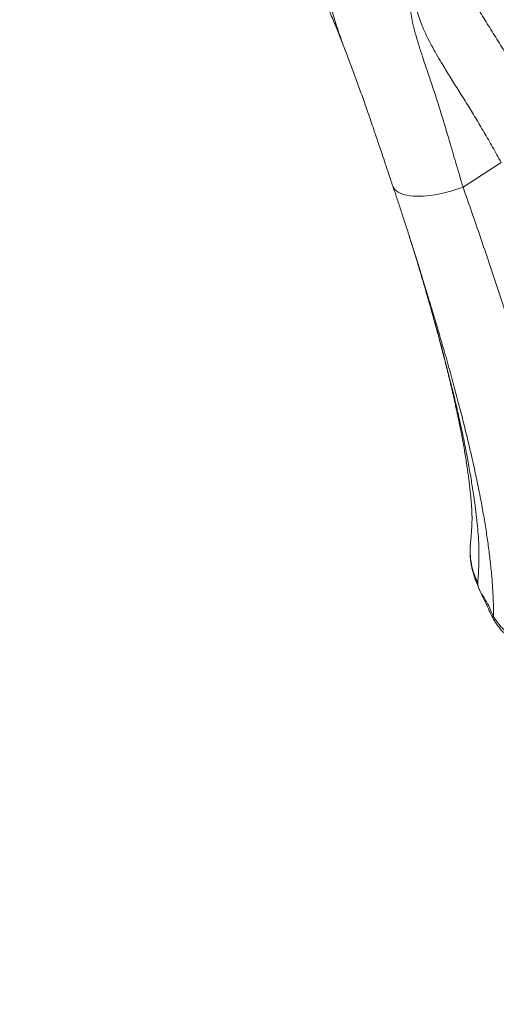
# Model space of a CAD drawing. Units: millimetres. Extents: x -2615 to 9522, y -2070 to 5229.
# Drawn here: x 2810 to 3362, y 529 to 1669 of the extents above; entities that cross this region are included whole.
import ezdxf

# ---------------------------------------------------------------- set-up
doc = ezdxf.new("R2010")
doc.units = ezdxf.units.MM
doc.layers.add('Осн', color=7, linetype='Continuous', lineweight=100)
doc.styles.add('style1', font='arial.ttf', dxfattribs={"width": 0.8})
doc.dimstyles.new('1-50', dxfattribs={"dimtxt": 400, "dimasz": 200, "dimexe": 100, "dimexo": 0, "dimgap": 200, "dimtad": 1, "dimtxsty": 'style1', "dimcen": 200, "dimclrd": 7, "dimclre": 7, "dimclrt": 7, "dimadec": 1, "dimazin": 2, "dimtfac": 1, "dimtmove": 0, "dimatfit": 2, "dimfxl": 0, "dimlwd": 25, "dimlwe": 18, "dimarcsym": 0})

# ---------------------------------------------------------------- blocks, each defined once
blk = doc.blocks.new('*D254')
at = {"layer": 'Defpoints', "color": 0, "transparency": 16777216}
for p in [(6676.3, 2011), (-1144.8, 111.4), (6676.3, -1970.4)]:
    blk.add_point(p, dxfattribs=at)
at = {"layer": 'Осн', "color": 7, "lineweight": 18, "transparency": 16777216}
for p, q in [((6676.3, 2011), (6676.3, -2070.4)), ((-1144.8, 111.4), (-1144.8, -2070.4))]:
    blk.add_line(p, q, dxfattribs=at)
at = {"layer": 'Осн', "color": 7, "lineweight": 25, "transparency": 16777216}
blk.add_line((-944.8, -1970.4), (6476.3, -1970.4), dxfattribs=at)
at = {"layer": 'Осн', "color": 7, "transparency": 16777216}
for points in [[(-944.8, -1937), (-944.8, -2003.7), (-1144.8, -1970.4)], [(6476.3, -1937), (6476.3, -2003.7), (6676.3, -1970.4)]]:
    blk.add_solid(points, dxfattribs=at)
at = {"layer": 'Осн', "color": 7, "transparency": 16777216, "insert": (2493.6, -1566.1), "char_height": 400, "attachment_point": 5, "style": 'style1'}
blk.add_mtext('7850', dxfattribs=at)
blk = doc.blocks.new('*D255')
at = {"color": 7, "linetype": 'Continuous', "lineweight": 18, "transparency": 16777216}
for p, q in [((5071.9, 2728.8), (5071.9, -271.3)), ((353.2, 2309.1), (353.2, -271.3))]:
    blk.add_line(p, q, dxfattribs=at)
at = {"color": 7, "linetype": 'Continuous', "lineweight": 25, "transparency": 16777216}
blk.add_line((4871.9, -171.3), (553.2, -171.3), dxfattribs=at)
at = {"color": 7, "linetype": 'Continuous', "transparency": 16777216}
for points in [[(553.2, -137.9), (553.2, -204.6), (353.2, -171.3)], [(4871.9, -137.9), (4871.9, -204.6), (5071.9, -171.3)]]:
    blk.add_solid(points, dxfattribs=at)
at = {"layer": 'Defpoints', "color": 0, "linetype": 'Continuous', "transparency": 16777216}
for p in [(5071.9, 2728.8), (353.2, 2309.1), (353.2, -171.3)]:
    blk.add_point(p, dxfattribs=at)
at = {"color": 7, "linetype": 'Continuous', "lineweight": 15, "transparency": 16777216, "insert": (2337.7, 233), "char_height": 400, "attachment_point": 5, "style": 'style1'}
blk.add_mtext('4750', dxfattribs=at)
blk = doc.blocks.new('*D256')
at = {"layer": 'Defpoints', "color": 0, "transparency": 16777216}
for p in [(-15.6, 3660.4), (4027.7, 3660.4), (573.7, 601.7)]:
    blk.add_point(p, dxfattribs=at)
at = {"layer": 'Осн', "color": 7, "lineweight": 18, "transparency": 16777216}
for p, q in [((4027.7, 3660.4), (-115.6, 3660.4)), ((573.7, 601.7), (-115.6, 601.7))]:
    blk.add_line(p, q, dxfattribs=at)
at = {"layer": 'Осн', "color": 7, "lineweight": 25, "transparency": 16777216}
blk.add_line((-15.6, 801.7), (-15.6, 3460.4), dxfattribs=at)
at = {"layer": 'Осн', "color": 7, "transparency": 16777216}
for points in [[(-49, 3460.4), (17.7, 3460.4), (-15.6, 3660.4)], [(-49, 801.7), (17.7, 801.7), (-15.6, 601.7)]]:
    blk.add_solid(points, dxfattribs=at)
at = {"layer": 'Осн', "color": 7, "transparency": 16777216, "insert": (-420, 2008.4), "char_height": 400, "attachment_point": 5, "rotation": 90, "style": 'style1'}
blk.add_mtext('3050', dxfattribs=at)

msp = doc.modelspace()

# ---------------------------------------------------------------- linework, layer by layer
at = {"color": 7, "linetype": 'Continuous', "lineweight": 15}
for p, q in [((3323.303, 1475.052), (3367.409, 1503.775)), ((3331.891, 1061.866), (3331.995, 1062.677))]:
    msp.add_line(p, q, dxfattribs=at)
at = {"color": 7, "linetype": 'Continuous', "lineweight": 15, "flags": 128}
msp.add_lwpolyline([(3242.103, 1476.305), (3242.455, 1475.397), (3243.398, 1473.7), (3244.668, 1472.127), (3246.257, 1470.686), (3248.159, 1469.384), (3250.363, 1468.228), (3252.858, 1467.224), (3255.632, 1466.377), (3258.672, 1465.69), (3261.961, 1465.168), (3265.484, 1464.812), (3269.222, 1464.626), (3273.157, 1464.609), (3277.27, 1464.762), (3281.539, 1465.084), (3285.943, 1465.574), (3290.46, 1466.228), (3295.068, 1467.044), (3299.743, 1468.018), (3304.462, 1469.144), (3309.201, 1470.417), (3313.937, 1471.831), (3318.645, 1473.379), (3323.303, 1475.052)], dxfattribs=at)
at = {"color": 7, "linetype": 'Continuous', "lineweight": 15}
msp.add_arc((3357.548, 979.458), 1.739, 254.027403, 301.345564, dxfattribs=at)
for points, knots in [([(3238.113, 1806.616), (3236.141, 1805.268), (3229.706, 1800.868), (3219.97, 1793.463), (3208.958, 1784.375), (3199.371, 1775.416), (3191.129, 1766.565), (3184.202, 1757.797), (3178.434, 1748.888), (3173.882, 1739.808), (3170.553, 1730.507), (3168.575, 1721.526), (3167.7, 1712.871), (3167.68, 1704.534), (3168.423, 1695.915), (3169.907, 1686.879), (3172.128, 1677.334), (3175.044, 1667.176), (3178.55, 1656.463), (3182.664, 1644.91), (3185.821, 1636.409), (3187.7, 1631.447), (3187.897, 1630.927)], [0, 0, 0, 0, 0.02614584, 0.08535797, 0.14461352, 0.20382401, 0.26058807, 0.31739182, 0.37415708, 0.43233765, 0.49055888, 0.54874323, 0.59727401, 0.64584492, 0.6944162, 0.74294744, 0.79281468, 0.84273174, 0.89264335, 0.94250293, 0.99397235, 1, 1, 1, 1]), ([(3189.188, 1627.462), (3188.749, 1628.648), (3186.414, 1634.958), (3181.895, 1646.64), (3175.472, 1662.663), (3169.485, 1676.74), (3164.138, 1688.639), (3159.637, 1698.205), (3154.947, 1707.69), (3150.251, 1716.729), (3145.762, 1724.968), (3141.666, 1732.181), (3137.993, 1738.417), (3134.767, 1743.728), (3132.008, 1748.152), (3129.737, 1751.72), (3127.971, 1754.45), (3126.885, 1756.109), (3126.318, 1756.97), (3126.033, 1757.402), (3125.612, 1758.039), (3124.857, 1759.177), (3123.687, 1760.926), (3122.033, 1763.375), (3119.751, 1766.707), (3116.754, 1771.007), (3112.94, 1776.357), (3108.384, 1782.576), (3104.402, 1787.903), (3101.899, 1791.127), (3101.208, 1792.018)], [0, 0, 0, 0, 0.02129042, 0.11321958, 0.20904058, 0.30762663, 0.36437341, 0.42132627, 0.47840431, 0.53401099, 0.58346582, 0.62690725, 0.66468551, 0.69704725, 0.72415631, 0.74611658, 0.76298937, 0.77480753, 0.77697438, 0.77903626, 0.78285173, 0.78885788, 0.80027113, 0.81557586, 0.83477814, 0.86299311, 0.89691901, 0.93668838, 0.98251961, 1, 1, 1, 1]), ([(3323.303, 1475.052), (3322.076, 1479.258), (3319.622, 1487.67), (3315.931, 1500.057), (3312.324, 1512.294), (3308.116, 1526.721), (3303.285, 1543.112), (3297.805, 1561.152), (3292.289, 1578.614), (3286.728, 1595.393), (3281.29, 1611.479), (3276.238, 1626.494), (3271.705, 1640.489), (3267.844, 1653.57), (3264.983, 1665.058), (3263.07, 1675.147), (3261.966, 1684.008), (3261.568, 1692.583), (3261.96, 1701.135), (3263.306, 1709.666), (3265.726, 1718.189), (3269.257, 1726.592), (3273.98, 1734.897), (3279.905, 1743.124), (3286.946, 1751.228), (3295.158, 1759.232), (3302.301, 1765.52), (3306.996, 1769.124), (3308.275, 1770.106)], [0, 0, 0, 0, 0.02906798, 0.05813617, 0.08732109, 0.11650613, 0.1628879, 0.20930086, 0.25567927, 0.30329628, 0.35095011, 0.39856976, 0.44397342, 0.4894063, 0.53480656, 0.56976805, 0.60476608, 0.63975737, 0.67470964, 0.71266316, 0.75064668, 0.78859588, 0.82779667, 0.86703579, 0.90623788, 0.94570188, 0.98520232, 1, 1, 1, 1]), ([(3309.284, 1769.582), (3308.49, 1768.939), (3304.473, 1765.684), (3298.044, 1759.691), (3290.156, 1751.574), (3283.361, 1743.274), (3278.103, 1735.463), (3274.19, 1728.158), (3271.362, 1721.385), (3269.291, 1714.512), (3267.923, 1707.19), (3267.424, 1699.379), (3267.894, 1691.036), (3269.291, 1682.503), (3271.559, 1673.776), (3274.638, 1664.85), (3278.474, 1655.721), (3283.001, 1646.36), (3288.119, 1636.744), (3293.764, 1626.84), (3300.621, 1615.361), (3308.802, 1602.117), (3318.348, 1586.89), (3328.126, 1571.233), (3337.96, 1555.144), (3347.751, 1538.663), (3357.604, 1521.596), (3364.142, 1509.712), (3367.409, 1503.775)], [0, 0, 0, 0, 0.00976786, 0.04946205, 0.09008253, 0.13074014, 0.17135562, 0.20300698, 0.23470076, 0.26639346, 0.29804371, 0.33442706, 0.37090968, 0.40745847, 0.44402455, 0.48054728, 0.51695737, 0.55318142, 0.58944099, 0.62570522, 0.66193535, 0.71164607, 0.7613953, 0.81110649, 0.85829692, 0.90555583, 0.95281267, 1, 1, 1, 1]), ([(3415.034, 1557.44), (3411.134, 1564.374), (3403.335, 1578.243), (3391.587, 1598.416), (3379.847, 1618.106), (3368.261, 1637.141), (3356.929, 1655.488), (3345.965, 1673.166), (3336.28, 1688.933), (3328.445, 1701.879), (3324.294, 1709.038), (3322.529, 1712.082)], [0, 0, 0, 0, 0.12050374, 0.24100866, 0.36240097, 0.48379344, 0.6029777, 0.72221495, 0.84138884, 0.93256524, 1, 1, 1, 1]), ([(3241.971, 1476.258), (3241.241, 1478.447), (3239.254, 1484.409), (3236.042, 1494.007), (3232.338, 1505.056), (3228.68, 1515.948), (3225.39, 1525.745), (3222.483, 1534.378), (3219.636, 1542.76), (3216.548, 1551.777), (3213.225, 1561.379), (3209.944, 1570.758), (3206.705, 1579.914), (3203.508, 1588.845), (3200.355, 1597.549), (3197.242, 1606.033), (3194.173, 1614.289), (3191.04, 1622.596), (3188.962, 1628.09), (3187.89, 1630.925)], [0, 0, 0, 0, 0.03746983, 0.10204141, 0.16662413, 0.23114508, 0.29555336, 0.34253036, 0.38923802, 0.45079441, 0.51205057, 0.57303572, 0.63378331, 0.69432532, 0.75469326, 0.81491782, 0.87502901, 0.93552269, 1, 1, 1, 1]), ([(3258.519, 1426.178), (3257.256, 1430.099), (3254.456, 1438.797), (3250.08, 1452.177), (3245.85, 1464.969), (3243.174, 1472.992), (3242.062, 1476.327)], [0, 0, 0, 0, 0.23738612, 0.52652169, 0.8032074, 1, 1, 1, 1]), ([(3454.759, 952.476), (3454.817, 956.366), (3454.933, 964.145), (3454.584, 976.61), (3453.851, 989.652), (3452.634, 1004.081), (3450.855, 1019.984), (3448.43, 1037.481), (3445.467, 1055.756), (3441.981, 1074.787), (3437.948, 1094.749), (3433.359, 1115.662), (3428.208, 1137.532), (3422.554, 1160.137), (3416.418, 1183.44), (3409.877, 1207.188), (3402.956, 1231.348), (3395.686, 1255.88), (3388.018, 1280.994), (3379.979, 1306.654), (3371.502, 1333.089), (3362.6, 1360.309), (3353.277, 1388.306), (3343.615, 1416.79), (3333.656, 1445.676), (3326.753, 1465.263), (3323.303, 1475.052)], [0, 0, 0, 0, 0.03600705, 0.0720141, 0.10813728, 0.14426039, 0.18642154, 0.22861766, 0.27082542, 0.31302147, 0.35518259, 0.39856762, 0.44199095, 0.48542709, 0.52885036, 0.57223533, 0.61437218, 0.65654418, 0.69872796, 0.74089978, 0.78303663, 0.82640376, 0.86980935, 0.91322768, 0.95663306, 1, 1, 1, 1]), ([(3258.476, 1426.312), (3258.721, 1425.558), (3260.763, 1419.256), (3262.713, 1413.08), (3264.428, 1407.643)], [0, 0, 0, 0, 0.1197364, 1, 1, 1, 1]), ([(3269.787, 1390.28), (3269.794, 1390.256), (3269.817, 1390.168), (3269.653, 1390.712), (3269.195, 1392.217), (3268.801, 1393.507), (3268.464, 1394.612), (3268.129, 1395.703), (3267.74, 1396.971), (3267.256, 1398.541), (3266.667, 1400.45), (3266.041, 1402.468), (3265.436, 1404.409), (3264.87, 1406.22), (3264.212, 1408.317), (3263.422, 1410.827), (3262.582, 1413.484), (3261.817, 1415.889), (3261.321, 1417.446), (3261.071, 1418.227), (3261.038, 1418.329)], [0, 0, 0, 0, 0.01888147, 0.06975446, 0.1261566, 0.17318258, 0.20984905, 0.24273414, 0.2868009, 0.34108581, 0.40442919, 0.48229114, 0.54666255, 0.60088227, 0.66424175, 0.75561776, 0.8489756, 0.92510002, 0.99016528, 1, 1, 1, 1]), ([(3264.428, 1407.643), (3265.459, 1404.412), (3269.265, 1392.473), (3275.569, 1372.225), (3283.412, 1346.697), (3291.016, 1321.416), (3298.372, 1296.371), (3305.383, 1271.838), (3312.028, 1247.85), (3318.233, 1224.619), (3323.993, 1202.148), (3329.315, 1180.43), (3334.233, 1159.299), (3338.729, 1138.788), (3342.835, 1118.715), (3346.502, 1099.159), (3349.701, 1080.159), (3352.415, 1061.862), (3354.65, 1044.257), (3356.299, 1028.412), (3357.474, 1014.17), (3358.215, 1001.49), (3358.6, 989.334), (3358.502, 981.76), (3358.453, 977.973)], [0, 0, 0, 0, 0.01764733, 0.06519896, 0.1127115, 0.16160389, 0.21053901, 0.25948898, 0.30842504, 0.35731807, 0.40503305, 0.4527871, 0.50055459, 0.54830942, 0.59602525, 0.64509526, 0.69420337, 0.74333175, 0.79245423, 0.8415365, 0.88108516, 0.92063256, 0.96031662, 1, 1, 1, 1]), ([(3340.445, 1016.786), (3340.695, 1020.215), (3341.194, 1027.069), (3341.702, 1037.692), (3341.9, 1048.743), (3341.685, 1060.366), (3340.919, 1072.738), (3339.692, 1085.736), (3338.193, 1099.119), (3336.246, 1114.091), (3333.769, 1130.764), (3330.661, 1149.269), (3327.113, 1168.367), (3323.127, 1188.049), (3318.552, 1209.07), (3313.359, 1231.479), (3307.515, 1255.32), (3301.227, 1279.746), (3294.516, 1304.722), (3287.408, 1330.207), (3279.906, 1356.226), (3273.779, 1377.08), (3270.037, 1389.408), (3269.028, 1392.731)], [0, 0, 0, 0, 0.04125134, 0.0824379, 0.12354204, 0.16457223, 0.20556966, 0.24656434, 0.2875331, 0.32846231, 0.37984505, 0.43113338, 0.48231209, 0.53337182, 0.5843276, 0.64110029, 0.69777147, 0.75432405, 0.81073926, 0.86700955, 0.92317862, 0.97928983, 1, 1, 1, 1]), ([(3331.858, 1061.87), (3331.911, 1062.38), (3332.114, 1064.364), (3332.428, 1067.627), (3332.776, 1071.494), (3333.044, 1074.822), (3333.242, 1077.605), (3333.381, 1079.831), (3333.479, 1081.623), (3333.552, 1083.164), (3333.614, 1084.664), (3333.67, 1086.333), (3333.715, 1088.221), (3333.74, 1090.071), (3333.746, 1091.701), (3333.74, 1092.958), (3333.727, 1094.071), (3333.707, 1095.226), (3333.674, 1096.59), (3333.624, 1098.083), (3333.562, 1099.556), (3333.494, 1100.906), (3333.405, 1102.491), (3333.276, 1104.539), (3333.094, 1107.087), (3332.883, 1109.768), (3332.661, 1112.408), (3332.431, 1114.983), (3332.186, 1117.595), (3331.905, 1120.444), (3331.575, 1123.616), (3331.196, 1127.069), (3330.778, 1130.677), (3330.341, 1134.277), (3329.908, 1137.692), (3329.363, 1141.827), (3328.642, 1147.043), (3327.658, 1153.737), (3326.508, 1161.107), (3325.214, 1168.925), (3323.822, 1176.891), (3322.47, 1184.263), (3321.334, 1190.217), (3320.385, 1195.07), (3319.502, 1199.492), (3318.521, 1204.303), (3317.49, 1209.252), (3316.487, 1213.976), (3315.587, 1218.14), (3314.79, 1221.777), (3313.993, 1225.375), (3313.1, 1229.358), (3312.098, 1233.763), (3311.018, 1238.449), (3309.875, 1243.338), (3308.627, 1248.601), (3307.343, 1253.94), (3306.094, 1259.06), (3304.93, 1263.778), (3303.75, 1268.509), (3302.377, 1273.951), (3300.879, 1279.816), (3299.294, 1285.94), (3297.725, 1291.933), (3296.082, 1298.133), (3294.316, 1304.723), (3292.374, 1311.882), (3290.214, 1319.751), (3287.813, 1328.384), (3285.163, 1337.797), (3282.658, 1346.582), (3280.374, 1354.508), (3278.448, 1361.146), (3276.604, 1367.449), (3274.906, 1373.203), (3273.234, 1378.831), (3271.634, 1384.176), (3270.197, 1388.94), (3269.387, 1391.621), (3269.049, 1392.738)], [0, 0, 0, 0, 0.00704696, 0.02741469, 0.04539291, 0.06097854, 0.07417008, 0.084968, 0.09354437, 0.10158121, 0.10954031, 0.11868001, 0.12907826, 0.14030544, 0.14817486, 0.15472132, 0.15996195, 0.1657095, 0.17313182, 0.18144761, 0.18878193, 0.19497568, 0.20080255, 0.21040121, 0.22130525, 0.23203397, 0.24229646, 0.25174082, 0.26113641, 0.2712478, 0.28289341, 0.29543055, 0.30807586, 0.32082644, 0.33275457, 0.34302989, 0.36268028, 0.38475745, 0.40837299, 0.43301317, 0.45778175, 0.4811774, 0.49902405, 0.51018093, 0.52333879, 0.53708613, 0.55113579, 0.56501259, 0.57644311, 0.58553027, 0.59482558, 0.60574913, 0.61775611, 0.63020002, 0.64308012, 0.65638778, 0.67144847, 0.68457281, 0.69586541, 0.70757518, 0.72056977, 0.73697932, 0.75153051, 0.76611997, 0.78098615, 0.79652469, 0.81338851, 0.83185364, 0.8519207, 0.87359, 0.89686374, 0.9120002, 0.92736755, 0.94162617, 0.95466336, 0.96648398, 0.98013345, 0.9917226, 1, 1, 1, 1]), ([(3340.445, 1016.786), (3340.445, 1016.786), (3339.563, 1018.55), (3337.99, 1022.069), (3335.93, 1027.575), (3334.258, 1033.223), (3332.857, 1039.477), (3331.85, 1046.285), (3331.475, 1053.684), (3331.5, 1058.901), (3331.86, 1061.629), (3331.891, 1061.866)], [0, 0, 0, 0, 0.00000281, 0.12482058, 0.24964125, 0.37674652, 0.50385364, 0.66236547, 0.82086922, 0.98444208, 1, 1, 1, 1]), ([(3339.12, 1016.817), (3338.703, 1017.819), (3337.59, 1020.485), (3336.072, 1024.882), (3334.569, 1029.951), (3333.374, 1034.989), (3332.468, 1039.996), (3331.843, 1045.067), (3331.497, 1050.237), (3331.483, 1055.536), (3331.589, 1059.139), (3331.79, 1060.963), (3331.795, 1061.005)], [0, 0, 0, 0, 0.07196296, 0.1916376, 0.3083306, 0.42260656, 0.53492094, 0.6456533, 0.76132785, 0.87833465, 0.99719735, 1, 1, 1, 1]), ([(3339.272, 1016.718), (3339.243, 1016.67), (3339.165, 1016.54), (3339.615, 1016.574), (3340.153, 1016.683), (3340.422, 1016.738)], [0, 0, 0, 0, 0.22559932, 0.61279999, 1, 1, 1, 1]), ([(3357.123, 977.814), (3355.64, 980.822), (3352.11, 987.984), (3346.646, 999.848), (3342.181, 1009.809), (3339.704, 1015.586), (3339.227, 1016.697)], [0, 0, 0, 0, 0.23504611, 0.55950217, 0.91524129, 1, 1, 1, 1]), ([(3340.422, 1016.738), (3340.431, 1016.745), (3340.442, 1016.754), (3340.444, 1016.78), (3340.445, 1016.786)], [0, 0, 0, 0, 0.77855052, 1, 1, 1, 1]), ([(3340.438, 1016.7), (3340.438, 1016.7), (3340.425, 1016.7), (3340.424, 1016.719), (3340.422, 1016.738)], [0, 0, 0, 0, 0.00144046, 1, 1, 1, 1]), ([(3358.453, 977.973), (3355.705, 984.437), (3350.207, 997.374), (3340.438, 1009.576), (3340.438, 1016.7), (3340.438, 1016.7)], [0, 0, 0, 0, 0.49974883, 0.99999721, 1, 1, 1, 1]), ([(3456.53, 949.951), (3456.476, 949.914), (3455.136, 948.977), (3452.341, 947.387), (3448.147, 945.21), (3443.775, 943.348), (3439.296, 941.786), (3434.766, 940.555), (3430.204, 939.644), (3425.596, 939.044), (3420.921, 938.757), (3416.247, 938.795), (3411.637, 939.152), (3407.103, 939.813), (3402.62, 940.776), (3398.167, 942.05), (3393.791, 943.631), (3389.568, 945.494), (3385.51, 947.617), (3381.611, 949.996), (3377.838, 952.653), (3374.212, 955.582), (3370.789, 958.747), (3367.596, 962.12), (3364.638, 965.682), (3361.888, 969.451), (3359.394, 973.445), (3357.789, 976.242), (3357.099, 977.737), (3357.073, 977.793)], [0, 0, 0, 0, 0.00169668, 0.0419959, 0.08242547, 0.12311332, 0.16395169, 0.20422877, 0.24362136, 0.28341003, 0.3235255, 0.36386816, 0.40341791, 0.44223765, 0.48149375, 0.52115035, 0.5611563, 0.60094914, 0.63966736, 0.67873629, 0.71823119, 0.75814397, 0.79843134, 0.83792949, 0.8774128, 0.91733133, 0.95767644, 0.99842482, 1, 1, 1, 1]), ([(3454.759, 952.476), (3452.073, 951.087), (3446.7, 948.309), (3438.648, 945.686), (3431.028, 944.077), (3423.944, 943.311), (3416.62, 943.237), (3409.129, 943.952), (3401.573, 945.491), (3394.068, 947.864), (3386.737, 951.135), (3379.701, 955.283), (3373.284, 960.116), (3367.589, 965.566), (3362.563, 971.471), (3359.821, 975.808), (3358.453, 977.973)], [0, 0, 0, 0, 0.08247515, 0.16494902, 0.2289785, 0.29317846, 0.3572076, 0.42641671, 0.49584249, 0.56505319, 0.63888131, 0.71296972, 0.78680163, 0.85779131, 0.92900663, 1, 1, 1, 1])]:
    msp.add_open_spline(points, degree=3, knots=knots, dxfattribs=at)

# ---------------------------------------------------------------- dimensions: what is measured, and where the dimension line sits
dim = msp.add_linear_dim(base=(353.221, -171.261), p1=(5071.949, 2728.846), p2=(353.221, 2309.147), text='4750', dimstyle='1-50', dxfattribs=at)
dim.commit()
dim.dimension.update_dxf_attribs({"geometry": '*D255', "text_midpoint": (2337.664, -171.261), "dimtype": 160})
at = {"layer": 'Осн'}
dim = msp.add_linear_dim(base=(-15.645, 3660.437), p1=(573.733, 601.731), p2=(4027.668, 3660.437), angle=90, text='3050', dimstyle='1-50', dxfattribs=at)
dim.commit()
dim.dimension.update_dxf_attribs({"geometry": '*D256', "text_midpoint": (-15.645, 2008.355), "dimtype": 160})
dim = msp.add_linear_dim(base=(6676.323, -1970.354), p1=(-1144.758, 111.45), p2=(6676.323, 2010.993), text='7850', dimstyle='1-50', dxfattribs=at)
dim.commit()
dim.dimension.update_dxf_attribs({"geometry": '*D254', "text_midpoint": (2493.576, -1970.354), "dimtype": 160})

doc.saveas('drawing.dxf')
